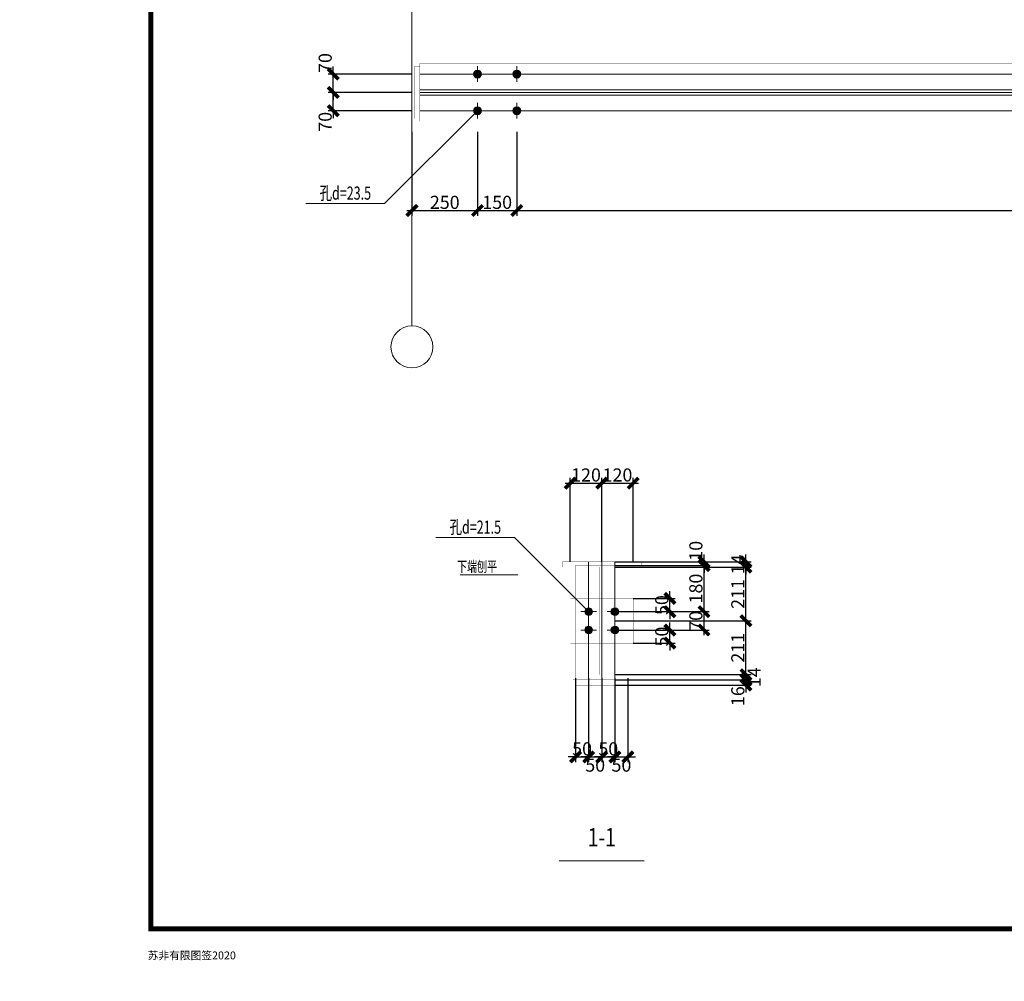
# Model space of a CAD drawing. Extents: x 22574 to 419472, y -371961 to 171613.
# Drawn here: x 74054 to 92831, y -371944 to -353617 of the extents above; entities that cross this region are included whole.
import ezdxf
from ezdxf.enums import TextEntityAlignment as Align

# ---------------------------------------------------------------- set-up
doc = ezdxf.new("R2010")
doc.units = 0
doc.header["$LTSCALE"] = 1000
doc.linetypes.add('线型3', pattern=[19, 15, -1.5, 1, -1.5])
doc.linetypes.add('线型5', pattern=[2.8, 2, -0.8])
doc.layers.get('0').update_dxf_attribs({"linetype": 'CONTINUOUS'})
doc.layers.get('Defpoints').update_dxf_attribs({"linetype": 'CONTINUOUS'})
for name, color, linetype, lineweight in [('10', 7, 'CONTINUOUS', 18), ('320', 2, 'CONTINUOUS', 35), ('尺寸标注', 3, 'CONTINUOUS', 18), ('焊缝标注', 9, 'CONTINUOUS', 18), ('编号标注', 9, 'CONTINUOUS', 18), ('螺栓孔标注', 9, 'CONTINUOUS', 18), ('详图符号', 9, '线型3', 18)]:
    doc.layers.add(name, color=color, linetype=linetype, lineweight=lineweight)
doc.layers.add('TK', color=7, linetype='CONTINUOUS')
doc.layers.add('TK-WHITE', color=7, linetype='CONTINUOUS')
doc.styles.add('FromPkpm', font='Pkpmeng', dxfattribs={"width": 0.7, "bigfont": 'Pkpmchn'})
doc.styles.add('TK_宋体', font='txt')
doc.styles.add('宋体', font='txt')
doc.dimstyles.new('Pkpm_1.00', dxfattribs={"dimtxt": 250, "dimasz": 100, "dimexe": 250, "dimexo": 0.0625, "dimgap": 30, "dimtad": 1, "dimdec": 0, "dimrnd": 5, "dimzin": 0, "dimdsep": 46, "dimtxsty": 'FromPkpm', "dimblk1": 'ARCHTICK', "dimblk2": 'ARCHTICK', "dimsah": 1, "dimcen": 0.09, "dimadec": 0, "dimazin": 0, "dimtfac": 1, "dimtdec": 0, "dimtix": 1, "dimtmove": 2, "dimatfit": 1, "dimfxl": 1, "dimtolj": 1, "dimtzin": 0, "dimarcsym": 0})

# ---------------------------------------------------------------- blocks, each defined once
blk = doc.blocks.new('lzA1_0.75_1')
at = {"layer": 'TK-WHITE'}
for points, const_width in [([(0, 0), (1471, 0), (1471, 594), (0, 594)], 0.01), ([(25, 10), (1461, 10), (1461, 584), (25, 584)], 1)]:
    blk.add_lwpolyline(points, close=True, dxfattribs=dict(at, const_width=const_width))
at = {"layer": 'TK', "style": 'TK_宋体', "flags": 3}
for tag, p in [('LZHQ_N会签5_T5_H2', (7.5, 574)), ('LZHQ_N会签6_T5_H2', (12.5, 574)), ('LZHQ_N会签8_T5_H2', (22.5, 574)), ('LZHQ_N会签7_T5_H2', (17.06, 572.24)), ('LZHQ_N会签5_T6_H5', (7.5, 554)), ('LZHQ_N会签6_T6_H5', (12.5, 554)), ('LZHQ_N会签7_T6_H5', (17.5, 554)), ('LZHQ_N会签8_T6_H5', (22.5, 554)), ('LZHQ_N会签5_T5_H2', (7.5, 534)), ('LZHQ_N会签6_T5_H2', (12.5, 534)), ('LZHQ_N会签7_T5_H2', (17.5, 534)), ('LZHQ_N会签8_T5_H2', (22.5, 534)), ('LZHQ_N会签1_T5_H2', (7.5, 514)), ('LZHQ_N会签2_T5_H2', (12.5, 514)), ('LZHQ_N会签3_T5_H2', (17.5, 514)), ('LZHQ_N会签4_T5_H2', (22.5, 514)), ('LZHQ_N会签1_T6_H5', (7.5, 494)), ('LZHQ_N会签2_T6_H5', (12.5, 494)), ('LZHQ_N会签3_T6_H5', (17.5, 494)), ('LZHQ_N会签4_T6_H5', (22.5, 494)), ('LZHQ_N会签1_T5_H2', (7.5, 474)), ('LZHQ_N会签2_T5_H2', (12.5, 474)), ('LZHQ_N会签3_T5_H2', (17.5, 474)), ('LZHQ_N会签4_T5_H2', (22.5, 474))]:
    blk.add_attdef(tag, text='', height=1.8, rotation=90, dxfattribs=at).set_placement(p, align=Align.MIDDLE_CENTER)
at = {"layer": 'TK', "style": '宋体', "flags": 3}
blk.add_attdef('LZBARCODE_T1', text='', height=3, rotation=90, dxfattribs=at).set_placement((1461, 10, 0), align=Align.TOP_LEFT)
at = {"layer": 'TK', "style": '宋体', "width": 0.75}
blk.add_attdef('LZTQINS', text='', height=3, dxfattribs=at).set_placement((1461, 10), align=Align.MIDDLE)
at = {"layer": 'TK', "style": '宋体', "flags": 3}
blk.add_attdef('LZFRAME', text='', height=3, dxfattribs=at).set_placement((1455.88, 5.23, 0), align=Align.MIDDLE)
at = {"layer": 'TK-WHITE', "style": 'TK_宋体'}
blk.add_text('苏非有限图签2020', height=1.5, dxfattribs=at).set_placement((24.4, 4.18))
blk = doc.blocks.new('_ArchTick')
at = {"color": 0, "linetype": 'ByBlock', "const_width": 0.5}
blk.add_lwpolyline([(-0.71, -0.71), (0.71, 0.71)], dxfattribs=at)
blk = doc.blocks.new('*D1881')
at = {"layer": 'Defpoints', "color": 0, "linetype": 'Continuous', "transparency": 16777216}
for p in [(81535, -355553), (82785, -355553), (82785, -357253)]:
    blk.add_point(p, dxfattribs=at)
at = {"layer": '尺寸标注', "color": 0, "linetype": 'Continuous', "lineweight": -2, "transparency": 16777216}
for p, q in [((81535, -355753), (81535, -357353)), ((82785, -355753), (82785, -357353)), ((81435, -357253), (82885, -357253))]:
    blk.add_line(p, q, dxfattribs=at)
at = {"layer": '尺寸标注', "color": 0, "linetype": 'Continuous', "lineweight": -2, "transparency": 16777216, "xscale": 141.4199981689453, "yscale": 141.4199981689453, "zscale": 141.4199981689453, "rotation": 180}
blk.add_blockref('_ArchTick', (81535, -357253), dxfattribs=at)
at = {"layer": '尺寸标注', "color": 0, "linetype": 'Continuous', "lineweight": -2, "transparency": 16777216, "xscale": 141.4199981689453, "yscale": 141.4199981689453, "zscale": 141.4199981689453}
blk.add_blockref('_ArchTick', (82785, -357253), dxfattribs=at)
at = {"layer": '尺寸标注', "color": 9, "linetype": 'Continuous', "lineweight": 18, "transparency": 16777216, "insert": (82160, -357098), "char_height": 250, "attachment_point": 5, "style": 'FromPkpm'}
blk.add_mtext('\\A1;250', dxfattribs=at)
blk = doc.blocks.new('*D1882')
at = {"layer": 'Defpoints', "color": 0, "linetype": 'Continuous', "transparency": 16777216}
for p in [(82785, -355553), (83535, -355553), (83535, -357253)]:
    blk.add_point(p, dxfattribs=at)
at = {"layer": '尺寸标注', "color": 0, "linetype": 'Continuous', "lineweight": -2, "transparency": 16777216}
for p, q in [((82785, -355753), (82785, -357353)), ((83535, -355753), (83535, -357353)), ((82685, -357253), (83635, -357253))]:
    blk.add_line(p, q, dxfattribs=at)
at = {"layer": '尺寸标注', "color": 0, "linetype": 'Continuous', "lineweight": -2, "transparency": 16777216, "xscale": 141.4199981689453, "yscale": 141.4199981689453, "zscale": 141.4199981689453, "rotation": 180}
blk.add_blockref('_ArchTick', (82785, -357253), dxfattribs=at)
at = {"layer": '尺寸标注', "color": 0, "linetype": 'Continuous', "lineweight": -2, "transparency": 16777216, "xscale": 141.4199981689453, "yscale": 141.4199981689453, "zscale": 141.4199981689453}
blk.add_blockref('_ArchTick', (83535, -357253), dxfattribs=at)
at = {"layer": '尺寸标注', "color": 9, "linetype": 'Continuous', "lineweight": 18, "transparency": 16777216, "insert": (83160, -357098), "char_height": 250, "attachment_point": 5, "style": 'FromPkpm'}
blk.add_mtext('\\A1;150', dxfattribs=at)
blk = doc.blocks.new('*D1883')
at = {"layer": 'Defpoints', "color": 0, "linetype": 'Continuous', "transparency": 16777216}
for p in [(83535, -355553), (115555, -355553), (115555, -357253)]:
    blk.add_point(p, dxfattribs=at)
at = {"layer": '尺寸标注', "color": 0, "linetype": 'Continuous', "lineweight": -2, "transparency": 16777216}
for p, q in [((83535, -355753), (83535, -357353)), ((115555, -355753), (115555, -357353)), ((83435, -357253), (115655, -357253))]:
    blk.add_line(p, q, dxfattribs=at)
at = {"layer": '尺寸标注', "color": 0, "linetype": 'Continuous', "lineweight": -2, "transparency": 16777216, "xscale": 141.4199981689453, "yscale": 141.4199981689453, "zscale": 141.4199981689453, "rotation": 180}
blk.add_blockref('_ArchTick', (83535, -357253), dxfattribs=at)
at = {"layer": '尺寸标注', "color": 0, "linetype": 'Continuous', "lineweight": -2, "transparency": 16777216, "xscale": 141.4199981689453, "yscale": 141.4199981689453, "zscale": 141.4199981689453}
blk.add_blockref('_ArchTick', (115555, -357253), dxfattribs=at)
at = {"layer": '尺寸标注', "color": 9, "linetype": 'Continuous', "lineweight": 18, "transparency": 16777216, "insert": (99545, -357098), "char_height": 250, "attachment_point": 5, "style": 'FromPkpm'}
blk.add_mtext('\\A1;6370', dxfattribs=at)
blk = doc.blocks.new('*D1889')
at = {"layer": 'Defpoints', "color": 0, "linetype": 'Continuous', "transparency": 16777216}
for p in [(80035, -355003), (81535, -355003), (81535, -355353)]:
    blk.add_point(p, dxfattribs=at)
at = {"layer": '尺寸标注', "color": 0, "linetype": 'Continuous', "lineweight": -2, "transparency": 16777216}
for p, q in [((80035, -355003), (80035, -354861)), ((81535, -355003), (79935, -355003)), ((80035, -355353), (80035, -355003)), ((81535, -355353), (79935, -355353)), ((80035, -355353), (80035, -355494))]:
    blk.add_line(p, q, dxfattribs=at)
at = {"layer": '尺寸标注', "color": 0, "linetype": 'Continuous', "lineweight": -2, "transparency": 16777216, "xscale": 141.4199981689453, "yscale": 141.4199981689453, "zscale": 141.4199981689453}
for p, rotation in [((80035, -355003), 270), ((80035, -355353), 90)]:
    blk.add_blockref('_ArchTick', p, dxfattribs=dict(at, rotation=rotation))
at = {"layer": '尺寸标注', "color": 9, "linetype": 'Continuous', "lineweight": 18, "transparency": 16777216, "insert": (79880, -355563), "char_height": 250, "attachment_point": 5, "rotation": 90, "style": 'FromPkpm'}
blk.add_mtext('\\A1;70', dxfattribs=at)
blk = doc.blocks.new('*D1890')
at = {"layer": 'Defpoints', "color": 0, "linetype": 'Continuous', "transparency": 16777216}
for p in [(80035, -354653), (81535, -354653), (81535, -355003)]:
    blk.add_point(p, dxfattribs=at)
at = {"layer": '尺寸标注', "color": 0, "linetype": 'Continuous', "lineweight": -2, "transparency": 16777216}
for p, q in [((81535, -354653), (79935, -354653)), ((80035, -354653), (80035, -354511)), ((80035, -355003), (80035, -354653)), ((81535, -355003), (79935, -355003)), ((80035, -355003), (80035, -355144))]:
    blk.add_line(p, q, dxfattribs=at)
at = {"layer": '尺寸标注', "color": 0, "linetype": 'Continuous', "lineweight": -2, "transparency": 16777216, "xscale": 141.4199981689453, "yscale": 141.4199981689453, "zscale": 141.4199981689453}
for p, rotation in [((80035, -354653), 270), ((80035, -355003), 90)]:
    blk.add_blockref('_ArchTick', p, dxfattribs=dict(at, rotation=rotation))
at = {"layer": '尺寸标注', "color": 9, "linetype": 'Continuous', "lineweight": 18, "transparency": 16777216, "insert": (79880, -354442), "char_height": 250, "attachment_point": 5, "rotation": 90, "style": 'FromPkpm'}
blk.add_mtext('\\A1;70', dxfattribs=at)
blk = doc.blocks.new('*D1906')
at = {"layer": 'Defpoints', "color": 0, "linetype": 'Continuous', "transparency": 16777216}
for p in [(84654, -366169), (84904, -366169), (84904, -367669)]:
    blk.add_point(p, dxfattribs=at)
at = {"layer": '尺寸标注', "color": 0, "linetype": 'Continuous', "lineweight": -2, "transparency": 16777216}
for p, q in [((84654, -366169), (84654, -367769)), ((84904, -366169), (84904, -367769)), ((84654, -367669), (84513, -367669)), ((84654, -367669), (84904, -367669)), ((84904, -367669), (85046, -367669))]:
    blk.add_line(p, q, dxfattribs=at)
at = {"layer": '尺寸标注', "color": 0, "linetype": 'Continuous', "lineweight": -2, "transparency": 16777216, "xscale": 141.4199981689453, "yscale": 141.4199981689453, "zscale": 141.4199981689453}
blk.add_blockref('_ArchTick', (84654, -367669), dxfattribs=at)
at = {"layer": '尺寸标注', "color": 0, "linetype": 'Continuous', "lineweight": -2, "transparency": 16777216, "xscale": 141.4199981689453, "yscale": 141.4199981689453, "zscale": 141.4199981689453, "rotation": 180}
blk.add_blockref('_ArchTick', (84904, -367669), dxfattribs=at)
at = {"layer": '尺寸标注', "color": 9, "linetype": 'Continuous', "lineweight": 18, "transparency": 16777216, "insert": (84779, -367514), "char_height": 250, "attachment_point": 5, "style": 'FromPkpm'}
blk.add_mtext('\\A1;50', dxfattribs=at)
blk = doc.blocks.new('*D1907')
at = {"layer": 'Defpoints', "color": 0, "linetype": 'Continuous', "transparency": 16777216}
for p in [(84904, -366169), (85154, -366169), (85154, -367669)]:
    blk.add_point(p, dxfattribs=at)
at = {"layer": '尺寸标注', "color": 0, "linetype": 'Continuous', "lineweight": -2, "transparency": 16777216}
for p, q in [((84904, -366169), (84904, -367769)), ((85154, -366169), (85154, -367769)), ((84904, -367669), (84763, -367669)), ((84904, -367669), (85154, -367669)), ((85154, -367669), (85296, -367669))]:
    blk.add_line(p, q, dxfattribs=at)
at = {"layer": '尺寸标注', "color": 0, "linetype": 'Continuous', "lineweight": -2, "transparency": 16777216, "xscale": 141.4199981689453, "yscale": 141.4199981689453, "zscale": 141.4199981689453}
blk.add_blockref('_ArchTick', (84904, -367669), dxfattribs=at)
at = {"layer": '尺寸标注', "color": 0, "linetype": 'Continuous', "lineweight": -2, "transparency": 16777216, "xscale": 141.4199981689453, "yscale": 141.4199981689453, "zscale": 141.4199981689453, "rotation": 180}
blk.add_blockref('_ArchTick', (85154, -367669), dxfattribs=at)
at = {"layer": '尺寸标注', "color": 9, "linetype": 'Continuous', "lineweight": 18, "transparency": 16777216, "insert": (85029, -367824), "char_height": 250, "attachment_point": 5, "style": 'FromPkpm'}
blk.add_mtext('\\A1;50', dxfattribs=at)
blk = doc.blocks.new('*D1908')
at = {"layer": 'Defpoints', "color": 0, "linetype": 'Continuous', "transparency": 16777216}
for p in [(85154, -366169), (85404, -366169), (85404, -367669)]:
    blk.add_point(p, dxfattribs=at)
at = {"layer": '尺寸标注', "color": 0, "linetype": 'Continuous', "lineweight": -2, "transparency": 16777216}
for p, q in [((85154, -366169), (85154, -367769)), ((85404, -366169), (85404, -367769)), ((85154, -367669), (85013, -367669)), ((85154, -367669), (85404, -367669)), ((85404, -367669), (85546, -367669))]:
    blk.add_line(p, q, dxfattribs=at)
at = {"layer": '尺寸标注', "color": 0, "linetype": 'Continuous', "lineweight": -2, "transparency": 16777216, "xscale": 141.4199981689453, "yscale": 141.4199981689453, "zscale": 141.4199981689453}
blk.add_blockref('_ArchTick', (85154, -367669), dxfattribs=at)
at = {"layer": '尺寸标注', "color": 0, "linetype": 'Continuous', "lineweight": -2, "transparency": 16777216, "xscale": 141.4199981689453, "yscale": 141.4199981689453, "zscale": 141.4199981689453, "rotation": 180}
blk.add_blockref('_ArchTick', (85404, -367669), dxfattribs=at)
at = {"layer": '尺寸标注', "color": 9, "linetype": 'Continuous', "lineweight": 18, "transparency": 16777216, "insert": (85279, -367514), "char_height": 250, "attachment_point": 5, "style": 'FromPkpm'}
blk.add_mtext('\\A1;50', dxfattribs=at)
blk = doc.blocks.new('*D1909')
at = {"layer": 'Defpoints', "color": 0, "linetype": 'Continuous', "transparency": 16777216}
for p in [(85404, -366169), (85654, -366169), (85654, -367669)]:
    blk.add_point(p, dxfattribs=at)
at = {"layer": '尺寸标注', "color": 0, "linetype": 'Continuous', "lineweight": -2, "transparency": 16777216}
for p, q in [((85404, -366169), (85404, -367769)), ((85654, -366169), (85654, -367769)), ((85404, -367669), (85263, -367669)), ((85404, -367669), (85654, -367669)), ((85654, -367669), (85796, -367669))]:
    blk.add_line(p, q, dxfattribs=at)
at = {"layer": '尺寸标注', "color": 0, "linetype": 'Continuous', "lineweight": -2, "transparency": 16777216, "xscale": 141.4199981689453, "yscale": 141.4199981689453, "zscale": 141.4199981689453}
blk.add_blockref('_ArchTick', (85404, -367669), dxfattribs=at)
at = {"layer": '尺寸标注', "color": 0, "linetype": 'Continuous', "lineweight": -2, "transparency": 16777216, "xscale": 141.4199981689453, "yscale": 141.4199981689453, "zscale": 141.4199981689453, "rotation": 180}
blk.add_blockref('_ArchTick', (85654, -367669), dxfattribs=at)
at = {"layer": '尺寸标注', "color": 9, "linetype": 'Continuous', "lineweight": 18, "transparency": 16777216, "insert": (85529, -367824), "char_height": 250, "attachment_point": 5, "style": 'FromPkpm'}
blk.add_mtext('\\A1;50', dxfattribs=at)
blk = doc.blocks.new('*D1910')
at = {"layer": 'Defpoints', "color": 0, "linetype": 'Continuous', "transparency": 16777216}
for p in [(85154, -362449), (84554, -363949), (85154, -363949)]:
    blk.add_point(p, dxfattribs=at)
at = {"layer": '尺寸标注', "color": 0, "linetype": 'Continuous', "lineweight": -2, "transparency": 16777216}
for p, q in [((84554, -363949), (84554, -362349)), ((85154, -363949), (85154, -362349)), ((84454, -362449), (85254, -362449))]:
    blk.add_line(p, q, dxfattribs=at)
at = {"layer": '尺寸标注', "color": 0, "linetype": 'Continuous', "lineweight": -2, "transparency": 16777216, "xscale": 141.4199981689453, "yscale": 141.4199981689453, "zscale": 141.4199981689453, "rotation": 180}
blk.add_blockref('_ArchTick', (84554, -362449), dxfattribs=at)
at = {"layer": '尺寸标注', "color": 0, "linetype": 'Continuous', "lineweight": -2, "transparency": 16777216, "xscale": 141.4199981689453, "yscale": 141.4199981689453, "zscale": 141.4199981689453}
blk.add_blockref('_ArchTick', (85154, -362449), dxfattribs=at)
at = {"layer": '尺寸标注', "color": 9, "linetype": 'Continuous', "lineweight": 18, "transparency": 16777216, "insert": (84854, -362294), "char_height": 250, "attachment_point": 5, "style": 'FromPkpm'}
blk.add_mtext('\\A1;120', dxfattribs=at)
blk = doc.blocks.new('*D1911')
at = {"layer": 'Defpoints', "color": 0, "linetype": 'Continuous', "transparency": 16777216}
for p in [(85754, -362449), (85154, -363949), (85754, -363949)]:
    blk.add_point(p, dxfattribs=at)
at = {"layer": '尺寸标注', "color": 0, "linetype": 'Continuous', "lineweight": -2, "transparency": 16777216}
for p, q in [((85154, -363949), (85154, -362349)), ((85754, -363949), (85754, -362349)), ((85054, -362449), (85854, -362449))]:
    blk.add_line(p, q, dxfattribs=at)
at = {"layer": '尺寸标注', "color": 0, "linetype": 'Continuous', "lineweight": -2, "transparency": 16777216, "xscale": 141.4199981689453, "yscale": 141.4199981689453, "zscale": 141.4199981689453, "rotation": 180}
blk.add_blockref('_ArchTick', (85154, -362449), dxfattribs=at)
at = {"layer": '尺寸标注', "color": 0, "linetype": 'Continuous', "lineweight": -2, "transparency": 16777216, "xscale": 141.4199981689453, "yscale": 141.4199981689453, "zscale": 141.4199981689453}
blk.add_blockref('_ArchTick', (85754, -362449), dxfattribs=at)
at = {"layer": '尺寸标注', "color": 9, "linetype": 'Continuous', "lineweight": 18, "transparency": 16777216, "insert": (85454, -362294), "char_height": 250, "attachment_point": 5, "style": 'FromPkpm'}
blk.add_mtext('\\A1;120', dxfattribs=at)
blk = doc.blocks.new('*D1912')
at = {"layer": 'Defpoints', "color": 0, "linetype": 'Continuous', "transparency": 16777216}
for p in [(85754, -365249), (86454, -365249), (85754, -365499)]:
    blk.add_point(p, dxfattribs=at)
at = {"layer": '尺寸标注', "color": 0, "linetype": 'Continuous', "lineweight": -2, "transparency": 16777216}
for p, q in [((86454, -365249), (86454, -365108)), ((85755, -365249), (86554, -365249)), ((86454, -365499), (86454, -365249)), ((85755, -365499), (86554, -365499)), ((86454, -365499), (86454, -365640))]:
    blk.add_line(p, q, dxfattribs=at)
at = {"layer": '尺寸标注', "color": 0, "linetype": 'Continuous', "lineweight": -2, "transparency": 16777216, "xscale": 141.4199981689453, "yscale": 141.4199981689453, "zscale": 141.4199981689453}
for p, rotation in [((86454, -365249), 270), ((86454, -365499), 90)]:
    blk.add_blockref('_ArchTick', p, dxfattribs=dict(at, rotation=rotation))
at = {"layer": '尺寸标注', "color": 9, "linetype": 'Continuous', "lineweight": 18, "transparency": 16777216, "insert": (86299, -365374), "char_height": 250, "attachment_point": 5, "rotation": 90, "style": 'FromPkpm'}
blk.add_mtext('\\A1;50', dxfattribs=at)
blk = doc.blocks.new('*D1913')
at = {"layer": 'Defpoints', "color": 0, "linetype": 'Continuous', "transparency": 16777216}
for p in [(85754, -364649), (86454, -364649), (85754, -364899)]:
    blk.add_point(p, dxfattribs=at)
at = {"layer": '尺寸标注', "color": 0, "linetype": 'Continuous', "lineweight": -2, "transparency": 16777216}
for p, q in [((86454, -364649), (86454, -364508)), ((85755, -364649), (86554, -364649)), ((86454, -364899), (86454, -364649)), ((85755, -364899), (86554, -364899)), ((86454, -364899), (86454, -365040))]:
    blk.add_line(p, q, dxfattribs=at)
at = {"layer": '尺寸标注', "color": 0, "linetype": 'Continuous', "lineweight": -2, "transparency": 16777216, "xscale": 141.4199981689453, "yscale": 141.4199981689453, "zscale": 141.4199981689453}
for p, rotation in [((86454, -364649), 270), ((86454, -364899), 90)]:
    blk.add_blockref('_ArchTick', p, dxfattribs=dict(at, rotation=rotation))
at = {"layer": '尺寸标注', "color": 9, "linetype": 'Continuous', "lineweight": 18, "transparency": 16777216, "insert": (86299, -364774), "char_height": 250, "attachment_point": 5, "rotation": 90, "style": 'FromPkpm'}
blk.add_mtext('\\A1;50', dxfattribs=at)
blk = doc.blocks.new('*D1914')
at = {"layer": 'Defpoints', "color": 0, "linetype": 'Continuous', "transparency": 16777216}
for p in [(85404, -364899), (87104, -364899), (85404, -365249)]:
    blk.add_point(p, dxfattribs=at)
at = {"layer": '尺寸标注', "color": 0, "linetype": 'Continuous', "lineweight": -2, "transparency": 16777216}
for p, q in [((87104, -365349), (87104, -364799)), ((85405, -364899), (87204, -364899)), ((85405, -365249), (87204, -365249))]:
    blk.add_line(p, q, dxfattribs=at)
at = {"layer": '尺寸标注', "color": 0, "linetype": 'Continuous', "lineweight": -2, "transparency": 16777216, "xscale": 141.4199981689453, "yscale": 141.4199981689453, "zscale": 141.4199981689453}
for p, rotation in [((87104, -364899), 90), ((87104, -365249), 270)]:
    blk.add_blockref('_ArchTick', p, dxfattribs=dict(at, rotation=rotation))
at = {"layer": '尺寸标注', "color": 9, "linetype": 'Continuous', "lineweight": 18, "transparency": 16777216, "insert": (86949, -365074), "char_height": 250, "attachment_point": 5, "rotation": 90, "style": 'FromPkpm'}
blk.add_mtext('\\A1;70', dxfattribs=at)
blk = doc.blocks.new('*D1915')
at = {"layer": 'Defpoints', "color": 0, "linetype": 'Continuous', "transparency": 16777216}
for p in [(85404, -364019), (87104, -364019), (85404, -364899)]:
    blk.add_point(p, dxfattribs=at)
at = {"layer": '尺寸标注', "color": 0, "linetype": 'Continuous', "lineweight": -2, "transparency": 16777216}
for p, q in [((85405, -364019), (87204, -364019)), ((87104, -364999), (87104, -363919)), ((85405, -364899), (87204, -364899))]:
    blk.add_line(p, q, dxfattribs=at)
at = {"layer": '尺寸标注', "color": 0, "linetype": 'Continuous', "lineweight": -2, "transparency": 16777216, "xscale": 141.4199981689453, "yscale": 141.4199981689453, "zscale": 141.4199981689453}
for p, rotation in [((87104, -364019), 90), ((87104, -364899), 270)]:
    blk.add_blockref('_ArchTick', p, dxfattribs=dict(at, rotation=rotation))
at = {"layer": '尺寸标注', "color": 9, "linetype": 'Continuous', "lineweight": 18, "transparency": 16777216, "insert": (86949, -364459), "char_height": 250, "attachment_point": 5, "rotation": 90, "style": 'FromPkpm'}
blk.add_mtext('\\A1;180', dxfattribs=at)
blk = doc.blocks.new('*D1916')
at = {"layer": 'Defpoints', "color": 0, "linetype": 'Continuous', "transparency": 16777216}
for p in [(85404, -363949), (85404, -364019), (87104, -363949)]:
    blk.add_point(p, dxfattribs=at)
at = {"layer": '尺寸标注', "color": 0, "linetype": 'Continuous', "lineweight": -2, "transparency": 16777216}
for p, q in [((87104, -363949), (87104, -363808)), ((85405, -363949), (87204, -363949)), ((85405, -364019), (87204, -364019)), ((87104, -364019), (87104, -363949)), ((87104, -364019), (87104, -364160))]:
    blk.add_line(p, q, dxfattribs=at)
at = {"layer": '尺寸标注', "color": 0, "linetype": 'Continuous', "lineweight": -2, "transparency": 16777216, "xscale": 141.4199981689453, "yscale": 141.4199981689453, "zscale": 141.4199981689453}
for p, rotation in [((87104, -363949), 270), ((87104, -364019), 90)]:
    blk.add_blockref('_ArchTick', p, dxfattribs=dict(at, rotation=rotation))
at = {"layer": '尺寸标注', "color": 9, "linetype": 'Continuous', "lineweight": 18, "transparency": 16777216, "insert": (86949, -363739), "char_height": 250, "attachment_point": 5, "rotation": 90, "style": 'FromPkpm'}
blk.add_mtext('\\A1;10', dxfattribs=at)
blk = doc.blocks.new('*D1917')
at = {"layer": 'Defpoints', "color": 0, "linetype": 'Continuous', "transparency": 16777216}
for p in [(85404, -366199), (85404, -366299), (87904, -366199)]:
    blk.add_point(p, dxfattribs=at)
at = {"layer": '尺寸标注', "color": 0, "linetype": 'Continuous', "lineweight": -2, "transparency": 16777216}
for p, q in [((87904, -366199), (87904, -366058)), ((85405, -366199), (88004, -366199)), ((85405, -366299), (88004, -366299)), ((87904, -366299), (87904, -366199)), ((87904, -366299), (87904, -366440))]:
    blk.add_line(p, q, dxfattribs=at)
at = {"layer": '尺寸标注', "color": 0, "linetype": 'Continuous', "lineweight": -2, "transparency": 16777216, "xscale": 141.4199981689453, "yscale": 141.4199981689453, "zscale": 141.4199981689453}
for p, rotation in [((87904, -366199), 270), ((87904, -366299), 90)]:
    blk.add_blockref('_ArchTick', p, dxfattribs=dict(at, rotation=rotation))
at = {"layer": '尺寸标注', "color": 9, "linetype": 'Continuous', "lineweight": 18, "transparency": 16777216, "insert": (87749, -366510), "char_height": 250, "attachment_point": 5, "rotation": 90, "style": 'FromPkpm'}
blk.add_mtext('\\A1;16', dxfattribs=at)
blk = doc.blocks.new('*D1918')
at = {"layer": 'Defpoints', "color": 0, "linetype": 'Continuous', "transparency": 16777216}
for p in [(85404, -366099), (87904, -366099), (85404, -366199)]:
    blk.add_point(p, dxfattribs=at)
at = {"layer": '尺寸标注', "color": 0, "linetype": 'Continuous', "lineweight": -2, "transparency": 16777216}
for p, q in [((85405, -366099), (88004, -366099)), ((87904, -366099), (87904, -365958)), ((87904, -366199), (87904, -366099)), ((85405, -366199), (88004, -366199)), ((87904, -366199), (87904, -366340))]:
    blk.add_line(p, q, dxfattribs=at)
at = {"layer": '尺寸标注', "color": 0, "linetype": 'Continuous', "lineweight": -2, "transparency": 16777216, "xscale": 141.4199981689453, "yscale": 141.4199981689453, "zscale": 141.4199981689453}
for p, rotation in [((87904, -366099), 270), ((87904, -366199), 90)]:
    blk.add_blockref('_ArchTick', p, dxfattribs=dict(at, rotation=rotation))
at = {"layer": '尺寸标注', "color": 9, "linetype": 'Continuous', "lineweight": 18, "transparency": 16777216, "insert": (88059, -366149), "char_height": 250, "attachment_point": 5, "rotation": 90, "style": 'FromPkpm'}
blk.add_mtext('\\A1;14', dxfattribs=at)
blk = doc.blocks.new('*D1919')
at = {"layer": 'Defpoints', "color": 0, "linetype": 'Continuous', "transparency": 16777216}
for p in [(85404, -365074), (87904, -365074), (85404, -366099)]:
    blk.add_point(p, dxfattribs=at)
at = {"layer": '尺寸标注', "color": 0, "linetype": 'Continuous', "lineweight": -2, "transparency": 16777216}
for p, q in [((87904, -366199), (87904, -364974)), ((85405, -365074), (88004, -365074)), ((85405, -366099), (88004, -366099))]:
    blk.add_line(p, q, dxfattribs=at)
at = {"layer": '尺寸标注', "color": 0, "linetype": 'Continuous', "lineweight": -2, "transparency": 16777216, "xscale": 141.4199981689453, "yscale": 141.4199981689453, "zscale": 141.4199981689453}
for p, rotation in [((87904, -365074), 90), ((87904, -366099), 270)]:
    blk.add_blockref('_ArchTick', p, dxfattribs=dict(at, rotation=rotation))
at = {"layer": '尺寸标注', "color": 9, "linetype": 'Continuous', "lineweight": 18, "transparency": 16777216, "insert": (87749, -365587), "char_height": 250, "attachment_point": 5, "rotation": 90, "style": 'FromPkpm'}
blk.add_mtext('\\A1;211', dxfattribs=at)
blk = doc.blocks.new('*D1920')
at = {"layer": 'Defpoints', "color": 0, "linetype": 'Continuous', "transparency": 16777216}
for p in [(85404, -364049), (87904, -364049), (85404, -365074)]:
    blk.add_point(p, dxfattribs=at)
at = {"layer": '尺寸标注', "color": 0, "linetype": 'Continuous', "lineweight": -2, "transparency": 16777216}
for p, q in [((85405, -364049), (88004, -364049)), ((87904, -365174), (87904, -363949)), ((85405, -365074), (88004, -365074))]:
    blk.add_line(p, q, dxfattribs=at)
at = {"layer": '尺寸标注', "color": 0, "linetype": 'Continuous', "lineweight": -2, "transparency": 16777216, "xscale": 141.4199981689453, "yscale": 141.4199981689453, "zscale": 141.4199981689453}
for p, rotation in [((87904, -364049), 90), ((87904, -365074), 270)]:
    blk.add_blockref('_ArchTick', p, dxfattribs=dict(at, rotation=rotation))
at = {"layer": '尺寸标注', "color": 9, "linetype": 'Continuous', "lineweight": 18, "transparency": 16777216, "insert": (87749, -364562), "char_height": 250, "attachment_point": 5, "rotation": 90, "style": 'FromPkpm'}
blk.add_mtext('\\A1;211', dxfattribs=at)
blk = doc.blocks.new('*D1921')
at = {"layer": 'Defpoints', "color": 0, "linetype": 'Continuous', "transparency": 16777216}
for p in [(85404, -363949), (85404, -364049), (87904, -363949)]:
    blk.add_point(p, dxfattribs=at)
at = {"layer": '尺寸标注', "color": 0, "linetype": 'Continuous', "lineweight": -2, "transparency": 16777216}
for p, q in [((87904, -363949), (87904, -363808)), ((85405, -363949), (88004, -363949)), ((85405, -364049), (88004, -364049)), ((87904, -364049), (87904, -363949)), ((87904, -364049), (87904, -364190))]:
    blk.add_line(p, q, dxfattribs=at)
at = {"layer": '尺寸标注', "color": 0, "linetype": 'Continuous', "lineweight": -2, "transparency": 16777216, "xscale": 141.4199981689453, "yscale": 141.4199981689453, "zscale": 141.4199981689453}
for p, rotation in [((87904, -363949), 270), ((87904, -364049), 90)]:
    blk.add_blockref('_ArchTick', p, dxfattribs=dict(at, rotation=rotation))
at = {"layer": '尺寸标注', "color": 9, "linetype": 'Continuous', "lineweight": 18, "transparency": 16777216, "insert": (87749, -363999), "char_height": 250, "attachment_point": 5, "rotation": 90, "style": 'FromPkpm'}
blk.add_mtext('\\A1;14', dxfattribs=at)

msp = doc.modelspace()

# ---------------------------------------------------------------- hatches: boundary and pattern name
at = {"layer": '焊缝标注'}
h = msp.add_hatch(color=256, dxfattribs=at)
edge = h.paths.add_edge_path()
edge.add_arc((82784.789, -354652.674), 75, 0, 360)
h = msp.add_hatch(color=256, dxfattribs=at)
edge = h.paths.add_edge_path()
edge.add_arc((82784.789, -354652.674), 75, 0, 360)
h = msp.add_hatch(color=256, dxfattribs=at)
edge = h.paths.add_edge_path()
edge.add_arc((83534.789, -354652.674), 75, 0, 360)
h = msp.add_hatch(color=256, dxfattribs=at)
edge = h.paths.add_edge_path()
edge.add_arc((83534.789, -354652.674), 75, 0, 360)
h = msp.add_hatch(color=256, dxfattribs=at)
edge = h.paths.add_edge_path()
edge.add_arc((82784.789, -355352.674), 75, 0, 360)
h = msp.add_hatch(color=256, dxfattribs=at)
edge = h.paths.add_edge_path()
edge.add_arc((82784.789, -355352.674), 75, 0, 360)
h = msp.add_hatch(color=256, dxfattribs=at)
edge = h.paths.add_edge_path()
edge.add_arc((83534.789, -355352.674), 75, 0, 360)
h = msp.add_hatch(color=256, dxfattribs=at)
edge = h.paths.add_edge_path()
edge.add_arc((83534.789, -355352.674), 75, 0, 360)
h = msp.add_hatch(color=256, dxfattribs=at)
edge = h.paths.add_edge_path()
edge.add_arc((84904.46, -364899.037), 75, 0, 360)
h = msp.add_hatch(color=256, dxfattribs=at)
edge = h.paths.add_edge_path()
edge.add_arc((84904.46, -364899.037), 75, 0, 360)
h = msp.add_hatch(color=256, dxfattribs=at)
edge = h.paths.add_edge_path()
edge.add_arc((85404.46, -364899.037), 75, 0, 360)
h = msp.add_hatch(color=256, dxfattribs=at)
edge = h.paths.add_edge_path()
edge.add_arc((85404.46, -364899.037), 75, 0, 360)
h = msp.add_hatch(color=256, dxfattribs=at)
edge = h.paths.add_edge_path()
edge.add_arc((84904.46, -365249.037), 75, 0, 360)
h = msp.add_hatch(color=256, dxfattribs=at)
edge = h.paths.add_edge_path()
edge.add_arc((84904.46, -365249.037), 75, 0, 360)
h = msp.add_hatch(color=256, dxfattribs=at)
edge = h.paths.add_edge_path()
edge.add_arc((85404.46, -365249.037), 75, 0, 360)
h = msp.add_hatch(color=256, dxfattribs=at)
edge = h.paths.add_edge_path()
edge.add_arc((85404.46, -365249.037), 75, 0, 360)
at = {"layer": '编号标注'}
h = msp.add_hatch(color=256, dxfattribs=at)
edge = h.paths.add_edge_path()
edge.add_arc((84854.46, -365199.037), 10, 0, 360)
at = {"layer": '螺栓孔标注'}
h = msp.add_hatch(color=256, dxfattribs=at)
edge = h.paths.add_edge_path()
edge.add_arc((82784.789, -355352.674), 10, 0, 360)
h = msp.add_hatch(color=256, dxfattribs=at)
edge = h.paths.add_edge_path()
edge.add_arc((84904.46, -364899.037), 10, 0, 360)

# ---------------------------------------------------------------- linework, layer by layer
at = {"layer": '10', "lineweight": 18, "ltscale": 100}
msp.add_line((84344.46, -369649.037), (85964.46, -369649.037), dxfattribs=at)
at = {"layer": '10', "ltscale": 100}
msp.add_lwpolyline([(84344.46, -369549.037, 2.8, 2.8, 0), (85964.46, -369549.037, 2.8, 2.8, 0)], format="xyseb", dxfattribs=at)
at = {"layer": '320', "color": 9, "linetype": '线型5', "lineweight": 18, "ltscale": 100}
for p, q in [((81684.789, -354952.674), (117469.789, -354952.674)), ((81684.789, -355052.674), (117469.789, -355052.674))]:
    msp.add_line(p, q, dxfattribs=at)
at = {"layer": '320', "color": 9, "lineweight": 18, "ltscale": 100}
msp.add_line((83554.46, -364199.037), (82454.46, -364199.037), dxfattribs=at)
at = {"layer": '320', "ltscale": 100}
for points in [[(81684.789, -354452.674, 3.5, 3.5, 0), (117469.789, -354452.674, 3.5, 3.5, 0), (117469.789, -355552.674, 3.5, 3.5, 0), (81684.789, -355552.674, 3.5, 3.5, 0)], [(81584.789, -354502.674, 3.5, 3.5, 0), (81684.789, -354502.674, 3.5, 3.5, 0), (81684.789, -355502.674, 3.5, 3.5, 0), (81584.789, -355502.674, 3.5, 3.5, 0)], [(84404.46, -363949.037, 3.5, 3.5, 0), (85904.46, -363949.037, 3.5, 3.5, 0), (85904.46, -364049.037, 3.5, 3.5, 0), (84404.46, -364049.037, 3.5, 3.5, 0)], [(84654.46, -364019.037, 3.5, 3.5, 0), (85654.46, -364019.037, 3.5, 3.5, 0), (85654.46, -366299.037, 3.5, 3.5, 0), (84654.46, -366299.037, 3.5, 3.5, 0)], [(84554.46, -364649.037, 3.5, 3.5, 0), (85754.46, -364649.037, 3.5, 3.5, 0), (85754.46, -365499.037, 3.5, 3.5, 0), (84554.46, -365499.037, 3.5, 3.5, 0)]]:
    msp.add_lwpolyline(points, format="xyseb", close=True, dxfattribs=at)
for points in [[(84654.46, -364049.037, 3.5, 3.5, 0), (85654.46, -364049.037, 3.5, 3.5, 0)], [(84654.46, -364649.037, 3.5, 3.5, 0), (84654.46, -365499.037, 3.5, 3.5, 0)], [(85654.46, -364649.037, 3.5, 3.5, 0), (85654.46, -365499.037, 3.5, 3.5, 0)]]:
    msp.add_lwpolyline(points, format="xyseb", dxfattribs=at)
at = {"layer": '320', "linetype": '线型5', "ltscale": 100}
for points in [[(84654.46, -364049.037, 3.5, 3.5, 0), (85654.46, -364049.037, 3.5, 3.5, 0)], [(84654.46, -364649.037, 3.5, 3.5, 0), (84654.46, -365499.037, 3.5, 3.5, 0)], [(85654.46, -364649.037, 3.5, 3.5, 0), (85654.46, -365499.037, 3.5, 3.5, 0)]]:
    msp.add_lwpolyline(points, format="xyseb", dxfattribs=at)
for points in [[(85104.46, -364049.037, 3.5, 3.5, 0), (85204.46, -364049.037, 3.5, 3.5, 0), (85204.46, -366099.037, 3.5, 3.5, 0), (85104.46, -366099.037, 3.5, 3.5, 0)], [(84604.46, -366099.037, 3.5, 3.5, 0), (85704.46, -366099.037, 3.5, 3.5, 0), (85704.46, -366199.037, 3.5, 3.5, 0), (84604.46, -366199.037, 3.5, 3.5, 0)]]:
    msp.add_lwpolyline(points, format="xyseb", close=True, dxfattribs=at)
at = {"layer": '焊缝标注', "ltscale": 100}
for centre in [(82784.789, -354652.674), (82784.789, -354652.674), (83534.789, -354652.674), (83534.789, -354652.674), (82784.789, -355352.674), (82784.789, -355352.674), (83534.789, -355352.674), (83534.789, -355352.674), (84904.46, -364899.037), (84904.46, -364899.037), (85404.46, -364899.037), (85404.46, -364899.037), (84904.46, -365249.037), (84904.46, -365249.037), (85404.46, -365249.037), (85404.46, -365249.037)]:
    msp.add_circle(centre, 75, dxfattribs=at)
at = {"layer": '编号标注', "lineweight": 18, "ltscale": 100}
for p, q in [((82634.789, -354652.674), (82934.789, -354652.674)), ((82784.789, -354502.674), (82784.789, -354802.674)), ((83384.789, -354652.674), (83684.789, -354652.674)), ((83534.789, -354502.674), (83534.789, -354802.674)), ((82784.789, -355202.674), (82784.789, -355502.674)), ((83534.789, -355202.674), (83534.789, -355502.674)), ((82634.789, -355352.674), (82934.789, -355352.674)), ((83384.789, -355352.674), (83684.789, -355352.674)), ((84904.46, -364749.037), (84904.46, -365049.037)), ((85404.46, -364749.037), (85404.46, -365049.037)), ((84754.46, -364899.037), (85054.46, -364899.037)), ((85254.46, -364899.037), (85554.46, -364899.037)), ((84904.46, -365099.037), (84904.46, -365399.037)), ((85404.46, -365099.037), (85404.46, -365399.037)), ((84754.46, -365249.037), (85054.46, -365249.037)), ((85254.46, -365249.037), (85554.46, -365249.037))]:
    msp.add_line(p, q, dxfattribs=at)
at = {"layer": '编号标注', "ltscale": 100}
msp.add_circle((84854.46, -365199.037), 10, dxfattribs=at)
at = {"layer": '螺栓孔标注', "ltscale": 100}
for points in [[(82784.789, -355352.674), (81013.506, -357116.918), (79513.506, -357116.918)], [(84904.46, -364899.037), (83491.937, -363483.134), (81991.937, -363483.134)]]:
    msp.add_lwpolyline(points, dxfattribs=at)
for centre in [(82784.789, -355352.674), (84904.46, -364899.037)]:
    msp.add_circle(centre, 10, dxfattribs=at)
at = {"layer": '详图符号', "lineweight": 18, "ltscale": 100}
for p, q in [((81534.789, -337202.674), (81534.789, -359452.674)), ((81684.789, -354652.674), (117469.789, -354652.674)), ((81684.789, -355002.674), (117469.789, -355002.674)), ((81684.789, -355352.674), (117469.789, -355352.674)), ((84904.46, -363949.037), (84904.46, -366199.037)), ((85154.46, -363949.037), (85154.46, -366199.037)), ((85404.46, -363949.037), (85404.46, -366199.037))]:
    msp.add_line(p, q, dxfattribs=at)
at = {"layer": '详图符号', "linetype": 'Continuous', "lineweight": 18, "ltscale": 100}
msp.add_circle((81534.789, -359852.674), 400, dxfattribs=at)

# ---------------------------------------------------------------- block references
at = {"xscale": 100, "yscale": 100, "zscale": 100}
msp.add_blockref('lzA1_0.75_1', (74054.715, -371943.85), dxfattribs=at)

# ---------------------------------------------------------------- texts
at = {"layer": '10', "lineweight": 25, "style": 'FromPkpm', "width": 0.77}
msp.add_text('1-1', height=350, dxfattribs=at).set_placement((85154.46, -369199.037), align=Align.MIDDLE_CENTER)
at = {"layer": '320', "color": 9, "lineweight": 25, "style": 'FromPkpm', "width": 0.7}
msp.add_text('下端刨平', height=200, dxfattribs=at).set_placement((82394.46, -364039.037), align=Align.MIDDLE_LEFT)
at = {"layer": '螺栓孔标注', "style": 'FromPkpm', "width": 0.7}
for s, p in [('孔d=23.5', (80263.506, -357046.918)), ('孔d=21.5', (82741.937, -363413.134))]:
    msp.add_text(s, height=250, dxfattribs=at).set_placement(p, align=Align.CENTER)

# ---------------------------------------------------------------- dimensions: what is measured, and where the dimension line sits
at = {"layer": '尺寸标注', "linetype": 'Continuous', "lineweight": 18}
for base, p1, p2, text, picture, middle in [((80034.789, -354652.674), (81534.789, -355002.674), (81534.789, -354652.674), '70', '*D1890', (79879.539, -354442.174)), ((80034.789, -355002.674), (81534.789, -355352.674), (81534.789, -355002.674), '70', '*D1889', (79879.539, -355563.174)), ((87104.46, -363949.037), (85404.46, -364019.037), (85404.46, -363949.037), '10', '*D1916', (86949.21, -363738.537)), ((87904.46, -366199.037), (85404.46, -366299.037), (85404.46, -366199.037), '16', '*D1917', (87749.21, -366509.537))]:
    dim = msp.add_linear_dim(base=base, p1=p1, p2=p2, angle=90, text=text, dimstyle='Pkpm_1.00', override={"dimtxt": 250, "dimasz": 141.419998, "dimexe": 100, "dimtad": 1, "dimtih": 0, "dimtoh": 0, "dimdle": 100, "dimclrt": 9}, dxfattribs=at)
    dim.commit()
    dim.dimension.update_dxf_attribs({"geometry": picture, "text_midpoint": middle, "dimtype": 160})
for base, p1, p2, text, override, picture, middle in [((82784.789, -357252.674), (81534.789, -355552.674), (82784.789, -355552.674), '250', {"dimtxt": 250, "dimasz": 141.419998, "dimexe": 100, "dimexo": 200, "dimtad": 1, "dimjust": 0, "dimtih": 0, "dimtoh": 0, "dimdle": 100, "dimclrt": 9, "dimtix": 1, "dimtmove": 0, "dimatfit": 3}, '*D1881', (82159.789, -357097.674)), ((83534.789, -357252.674), (82784.789, -355552.674), (83534.789, -355552.674), '150', {"dimtxt": 250, "dimasz": 141.419998, "dimexe": 100, "dimexo": 200, "dimtad": 1, "dimjust": 0, "dimtih": 0, "dimtoh": 0, "dimdle": 100, "dimclrt": 9, "dimtix": 1, "dimtmove": 0, "dimatfit": 3}, '*D1882', (83159.789, -357097.674)), ((115554.789, -357252.674), (83534.789, -355552.674), (115554.789, -355552.674), '6370', {"dimtxt": 250, "dimasz": 141.419998, "dimexe": 100, "dimexo": 200, "dimtad": 1, "dimjust": 0, "dimtih": 0, "dimtoh": 0, "dimdle": 100, "dimclrt": 9, "dimtix": 1, "dimtmove": 0, "dimatfit": 3}, '*D1883', (99544.789, -357097.674)), ((85154.46, -362449.037), (84554.46, -363949.037), (85154.46, -363949.037), '120', {"dimtxt": 250, "dimasz": 141.419998, "dimexe": 100, "dimtad": 1, "dimjust": 0, "dimtih": 0, "dimtoh": 0, "dimdle": 100, "dimclrt": 9, "dimtix": 1, "dimtmove": 0, "dimatfit": 3}, '*D1910', (84854.46, -362294.037)), ((85754.46, -362449.037), (85154.46, -363949.037), (85754.46, -363949.037), '120', {"dimtxt": 250, "dimasz": 141.419998, "dimexe": 100, "dimtad": 1, "dimjust": 0, "dimtih": 0, "dimtoh": 0, "dimdle": 100, "dimclrt": 9, "dimtix": 1, "dimtmove": 0, "dimatfit": 3}, '*D1911', (85454.46, -362294.037)), ((84904.46, -367669.037), (84654.46, -366169.037), (84904.46, -366169.037), '50', {"dimtxt": 250, "dimasz": 141.419998, "dimexe": 100, "dimtad": 1, "dimjust": 0, "dimtih": 0, "dimtoh": 0, "dimdle": 100, "dimclrt": 9, "dimtix": 1, "dimtmove": 0, "dimatfit": 3}, '*D1906', (84779.46, -367514.037)), ((85154.46, -367669.037), (84904.46, -366169.037), (85154.46, -366169.037), '50', {"dimtxt": 250, "dimasz": 141.419998, "dimexe": 100, "dimtad": 2, "dimjust": 0, "dimtih": 0, "dimtoh": 0, "dimdle": 100, "dimclrt": 9, "dimtix": 1, "dimtmove": 0, "dimatfit": 3}, '*D1907', (85029.46, -367824.037)), ((85404.46, -367669.037), (85154.46, -366169.037), (85404.46, -366169.037), '50', {"dimtxt": 250, "dimasz": 141.419998, "dimexe": 100, "dimtad": 1, "dimjust": 0, "dimtih": 0, "dimtoh": 0, "dimdle": 100, "dimclrt": 9, "dimtix": 1, "dimtmove": 0, "dimatfit": 3}, '*D1908', (85279.46, -367514.037)), ((85654.46, -367669.037), (85404.46, -366169.037), (85654.46, -366169.037), '50', {"dimtxt": 250, "dimasz": 141.419998, "dimexe": 100, "dimtad": 2, "dimjust": 0, "dimtih": 0, "dimtoh": 0, "dimdle": 100, "dimclrt": 9, "dimtix": 1, "dimtmove": 0, "dimatfit": 3}, '*D1909', (85529.46, -367824.037))]:
    dim = msp.add_linear_dim(base=base, p1=p1, p2=p2, text=text, dimstyle='Pkpm_1.00', override=override, dxfattribs=at)
    dim.commit()
    dim.dimension.update_dxf_attribs({"geometry": picture, "text_midpoint": middle})
for base, p1, p2, text, override, picture, middle in [((87904.46, -363949.037), (85404.46, -364049.037), (85404.46, -363949.037), '14', {"dimtxt": 250, "dimasz": 141.419998, "dimexe": 100, "dimtad": 1, "dimjust": 0, "dimtih": 0, "dimtoh": 0, "dimdle": 100, "dimclrt": 9, "dimtix": 1, "dimtmove": 0, "dimatfit": 3}, '*D1921', (87749.46, -363999.037)), ((87104.46, -364019.037), (85404.46, -364899.037), (85404.46, -364019.037), '180', {"dimtxt": 250, "dimasz": 141.419998, "dimexe": 100, "dimtad": 1, "dimjust": 0, "dimtih": 0, "dimtoh": 0, "dimdle": 100, "dimclrt": 9, "dimtix": 1, "dimtmove": 0, "dimatfit": 3}, '*D1915', (86949.46, -364459.037)), ((87904.46, -364049.037), (85404.46, -365074.037), (85404.46, -364049.037), '211', {"dimtxt": 250, "dimasz": 141.419998, "dimexe": 100, "dimtad": 1, "dimjust": 0, "dimtih": 0, "dimtoh": 0, "dimdle": 100, "dimclrt": 9, "dimtix": 1, "dimtmove": 0, "dimatfit": 3}, '*D1920', (87749.46, -364561.537)), ((86454.46, -364649.037), (85754.46, -364899.037), (85754.46, -364649.037), '50', {"dimtxt": 250, "dimasz": 141.419998, "dimexe": 100, "dimtad": 1, "dimjust": 0, "dimtih": 0, "dimtoh": 0, "dimdle": 100, "dimclrt": 9, "dimtix": 1, "dimtmove": 0, "dimatfit": 3}, '*D1913', (86299.46, -364774.037)), ((87104.46, -364899.037), (85404.46, -365249.037), (85404.46, -364899.037), '70', {"dimtxt": 250, "dimasz": 141.419998, "dimexe": 100, "dimtad": 1, "dimjust": 0, "dimtih": 0, "dimtoh": 0, "dimdle": 100, "dimclrt": 9, "dimtix": 1, "dimtmove": 0, "dimatfit": 3}, '*D1914', (86949.46, -365074.037)), ((87904.46, -365074.037), (85404.46, -366099.037), (85404.46, -365074.037), '211', {"dimtxt": 250, "dimasz": 141.419998, "dimexe": 100, "dimtad": 1, "dimjust": 0, "dimtih": 0, "dimtoh": 0, "dimdle": 100, "dimclrt": 9, "dimtix": 1, "dimtmove": 0, "dimatfit": 3}, '*D1919', (87749.46, -365586.537)), ((86454.46, -365249.037), (85754.46, -365499.037), (85754.46, -365249.037), '50', {"dimtxt": 250, "dimasz": 141.419998, "dimexe": 100, "dimtad": 1, "dimjust": 0, "dimtih": 0, "dimtoh": 0, "dimdle": 100, "dimclrt": 9, "dimtix": 1, "dimtmove": 0, "dimatfit": 3}, '*D1912', (86299.46, -365374.037)), ((87904.46, -366099.037), (85404.46, -366199.037), (85404.46, -366099.037), '14', {"dimtxt": 250, "dimasz": 141.419998, "dimexe": 100, "dimtad": 2, "dimjust": 0, "dimtih": 0, "dimtoh": 0, "dimdle": 100, "dimclrt": 9, "dimtix": 1, "dimtmove": 0, "dimatfit": 3}, '*D1918', (88059.46, -366149.037))]:
    dim = msp.add_linear_dim(base=base, p1=p1, p2=p2, angle=90, text=text, dimstyle='Pkpm_1.00', override=override, dxfattribs=at)
    dim.commit()
    dim.dimension.update_dxf_attribs({"geometry": picture, "text_midpoint": middle})

doc.saveas('drawing.dxf')
